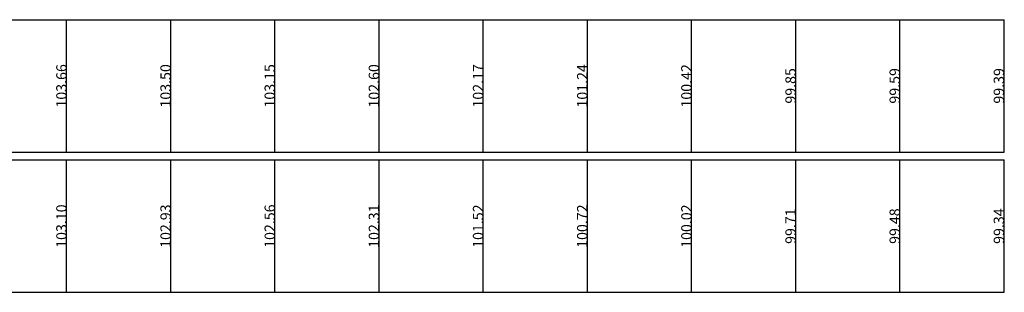
# Model space of a CAD drawing. Extents: x 182127 to 182978, y 1667188 to 1667792.
# Drawn here: x 182743 to 182837, y 1667469 to 1667495 of the extents above; entities that cross this region are included whole.
import ezdxf
from ezdxf.enums import TextEntityAlignment as Align

# ---------------------------------------------------------------- set-up
doc = ezdxf.new("R2010")
doc.units = 0
doc.header["$LTSCALE"] = 20
doc.header["$MEASUREMENT"] = 0
doc.layers.add('PEGLT', color=7, linetype='CONTINUOUS')
doc.layers.add('PEGRT', color=7, linetype='CONTINUOUS')
doc.styles.add('2MM', font='simplex.shx', dxfattribs={"height": 0.4})

msp = doc.modelspace()

# ---------------------------------------------------------------- linework, layer by layer
at = {"layer": 'PEGLT'}
for p, q in [((182500, 1667494.92), (182837.24217, 1667494.92)), ((182747.24117, 1667482.22), (182747.24117, 1667494.92)), ((182757.24117, 1667482.22), (182757.24117, 1667494.92)), ((182767.24117, 1667482.22), (182767.24117, 1667494.92)), ((182777.24117, 1667482.22), (182777.24117, 1667494.92)), ((182787.24117, 1667482.22), (182787.24117, 1667494.92)), ((182797.24117, 1667482.22), (182797.24117, 1667494.92)), ((182807.24117, 1667482.22), (182807.24117, 1667494.92)), ((182817.24117, 1667482.22), (182817.24117, 1667494.92)), ((182827.24117, 1667482.22), (182827.24117, 1667494.92)), ((182837.24117, 1667482.22), (182837.24117, 1667494.92)), ((182837.24217, 1667482.22), (182837.24217, 1667494.92)), ((182500, 1667482.22), (182837.24217, 1667482.22))]:
    msp.add_line(p, q, dxfattribs=at)
at = {"layer": 'PEGRT'}
for p, q in [((182500, 1667481.458), (182837.24217, 1667481.458)), ((182747.24117, 1667468.758), (182747.24117, 1667481.458)), ((182757.24117, 1667468.758), (182757.24117, 1667481.458)), ((182767.24117, 1667468.758), (182767.24117, 1667481.458)), ((182777.24117, 1667468.758), (182777.24117, 1667481.458)), ((182787.24117, 1667468.758), (182787.24117, 1667481.458)), ((182797.24117, 1667468.758), (182797.24117, 1667481.458)), ((182807.24117, 1667468.758), (182807.24117, 1667481.458)), ((182817.24117, 1667468.758), (182817.24117, 1667481.458)), ((182827.24117, 1667468.758), (182827.24117, 1667481.458)), ((182837.24117, 1667468.758), (182837.24117, 1667481.458)), ((182837.24217, 1667468.758), (182837.24217, 1667481.458)), ((182500, 1667468.758), (182837.24217, 1667468.758))]:
    msp.add_line(p, q, dxfattribs=at)

# ---------------------------------------------------------------- texts
at = {"layer": 'PEGLT', "style": '2MM'}
for s, p in [('103.66', (182747.24117, 1667488.57)), ('103.50', (182757.24117, 1667488.57)), ('103.15', (182767.24117, 1667488.57)), ('102.60', (182777.24117, 1667488.57)), ('102.17', (182787.24117, 1667488.57)), ('101.24', (182797.24117, 1667488.57)), ('100.42', (182807.24117, 1667488.57)), ('99.85', (182817.24117, 1667488.57)), ('99.59', (182827.24117, 1667488.57)), ('99.39', (182837.24117, 1667488.57))]:
    msp.add_text(s, height=1, rotation=90, dxfattribs=at).set_placement(p, align=Align.CENTER)
at = {"layer": 'PEGRT', "style": '2MM'}
for s, p in [('103.10', (182747.24117, 1667475.108)), ('102.93', (182757.24117, 1667475.108)), ('102.56', (182767.24117, 1667475.108)), ('102.31', (182777.24117, 1667475.108)), ('101.52', (182787.24117, 1667475.108)), ('100.72', (182797.24117, 1667475.108)), ('100.02', (182807.24117, 1667475.108)), ('99.71', (182817.24117, 1667475.108)), ('99.48', (182827.24117, 1667475.108)), ('99.34', (182837.24117, 1667475.108))]:
    msp.add_text(s, height=1, rotation=90, dxfattribs=at).set_placement(p, align=Align.CENTER)

doc.saveas('drawing.dxf')
